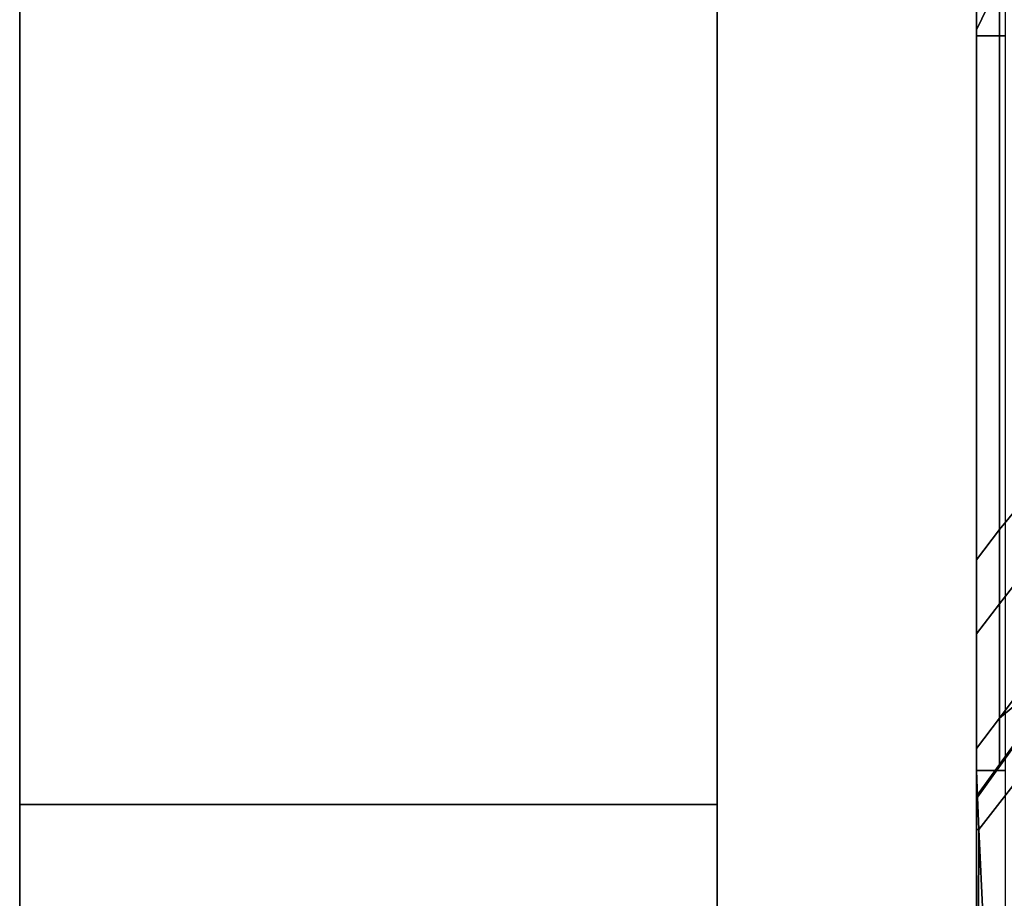
# Model space of a CAD drawing. Extents: x -0.5 to 0.51, y -1 to 0.
# Drawn here: x 0.47 to 0.48, y -0.41 to -0.4 of the extents above; entities that cross this region are included whole.
import ezdxf

# ---------------------------------------------------------------- set-up
doc = ezdxf.new("R2010")
doc.units = 0
for name, color, linetype in [('L22_HINGE', 7, 'CONTINUOUS'), ('L23_HINGE', 7, 'CONTINUOUS'), ('L25_SEAL', 7, 'CONTINUOUS'), ('L26_GLASSOUT', 7, 'CONTINUOUS'), ('L27_GLASSIN', 7, 'CONTINUOUS'), ('L28_GLASSRIM', 7, 'CONTINUOUS')]:
    doc.layers.add(name, color=color, linetype=linetype)

msp = doc.modelspace()

# ---------------------------------------------------------------- linework, layer by layer
at = {"layer": 'L22_HINGE', "color": 8}
for points, invisible_edges in [([(0.487589, -0.3918, 0.177494), (0.480382, -0.405793, 0.1775), (0.480382, -0.400302, 0.1775), (0.487589, -0.3918, 0.177494)], 9), ([(0.480382, -0.405793, 0.1775), (0.487589, -0.3918, 0.177494), (0.481292, -0.404695, 0.1775), (0.480382, -0.405793, 0.1775)], 11), ([(0.480382, -0.400302, 0.1775), (0.480152, -0.406096, 0.1775), (0.480152, -0.400778, 0.1775), (0.480382, -0.400302, 0.1775)], 9), ([(0.480152, -0.406096, 0.1775), (0.480382, -0.400302, 0.1775), (0.480382, -0.405793, 0.1775), (0.480152, -0.406096, 0.1775)], 9), ([(0.480382, -0.400302, 0.1775), (0.480152, -0.400778, 0.1775), (0.480152, -0.400577, 0.1775), (0.480382, -0.400302, 0.1775)], 8), ([(0.480152, -0.400577, 0.221094), (0.480152, -0.400778, 0.17775), (0.480152, -0.400841, 0.221094), (0.480152, -0.400577, 0.221094)], 9), ([(0.480152, -0.400778, 0.17775), (0.480152, -0.400577, 0.221094), (0.480152, -0.400577, 0.17775), (0.480152, -0.400778, 0.17775)], 9), ([(0.480152, -0.400577, 0.17775), (0.480152, -0.400778, 0.1775), (0.480152, -0.400778, 0.17775), (0.480152, -0.400577, 0.17775)], 9), ([(0.480152, -0.400778, 0.1775), (0.480152, -0.400577, 0.17775), (0.480152, -0.400577, 0.1775), (0.480152, -0.400778, 0.1775)], 9), ([(0.480445, -0.400577, 0.222201), (0.480152, -0.400841, 0.221494), (0.480445, -0.400841, 0.222201), (0.480445, -0.400577, 0.222201)], 9), ([(0.480152, -0.400841, 0.221494), (0.480445, -0.400577, 0.222201), (0.480152, -0.400577, 0.221494), (0.480152, -0.400841, 0.221494)], 9), ([(0.480152, -0.400577, 0.221494), (0.480152, -0.400841, 0.221094), (0.480152, -0.400841, 0.221494), (0.480152, -0.400577, 0.221494)], 9), ([(0.480152, -0.400841, 0.221094), (0.480152, -0.400577, 0.221494), (0.480152, -0.400577, 0.221094), (0.480152, -0.400841, 0.221094)], 9), ([(0.480152, -0.406809, 0.177755), (0.480152, -0.407354, 0.201363), (0.480152, -0.400778, 0.17775), (0.480152, -0.406809, 0.177755)], 9), ([(0.480152, -0.400778, 0.17775), (0.480152, -0.407354, 0.201363), (0.480152, -0.400841, 0.221094), (0.480152, -0.400778, 0.17775)], 8), ([(0.480152, -0.400778, 0.17775), (0.480152, -0.406096, 0.1775), (0.480152, -0.406809, 0.177755), (0.480152, -0.400778, 0.17775)], 9), ([(0.480152, -0.406096, 0.1775), (0.480152, -0.400778, 0.17775), (0.480152, -0.400778, 0.1775), (0.480152, -0.406096, 0.1775)], 9), ([(0.480445, -0.400841, 0.222201), (0.480152, -0.408212, 0.221494), (0.480445, -0.408212, 0.222201), (0.480445, -0.400841, 0.222201)], 9), ([(0.480152, -0.408212, 0.221494), (0.480445, -0.400841, 0.222201), (0.480152, -0.400841, 0.221494), (0.480152, -0.408212, 0.221494)], 9), ([(0.480152, -0.400841, 0.221494), (0.480152, -0.408212, 0.221094), (0.480152, -0.408212, 0.221494), (0.480152, -0.400841, 0.221494)], 9), ([(0.480152, -0.408212, 0.221094), (0.480152, -0.400841, 0.221494), (0.480152, -0.400841, 0.221094), (0.480152, -0.408212, 0.221094)], 9), ([(0.480152, -0.407354, 0.201363), (0.480152, -0.408212, 0.221094), (0.480152, -0.400841, 0.221094), (0.480152, -0.407354, 0.201363)], 9), ([(0.481292, -0.404695, 0.1775), (0.480382, -0.406537, 0.1775), (0.480382, -0.405793, 0.1775), (0.481292, -0.404695, 0.1775)], 9), ([(0.480382, -0.406537, 0.1775), (0.481292, -0.404695, 0.1775), (0.481331, -0.405328, 0.1775), (0.480382, -0.406537, 0.1775)], 9), ([(0.481402, -0.406317, 0.177788), (0.480382, -0.406537, 0.1775), (0.481331, -0.405328, 0.1775), (0.481402, -0.406317, 0.177788)], 9), ([(0.480382, -0.405793, 0.1775), (0.480152, -0.40684, 0.1775), (0.480152, -0.406096, 0.1775), (0.480382, -0.405793, 0.1775)], 9), ([(0.480152, -0.40684, 0.1775), (0.480382, -0.405793, 0.1775), (0.480382, -0.406537, 0.1775), (0.480152, -0.40684, 0.1775)], 9), ([(0.480152, -0.406096, 0.1775), (0.480152, -0.40684, 0.1775), (0.480152, -0.406809, 0.177755), (0.480152, -0.406096, 0.1775)], 8), ([(0.481402, -0.406317, 0.177788), (0.48123, -0.406982, 0.178482), (0.480382, -0.407687, 0.177788), (0.481402, -0.406317, 0.177788)], 8), ([(0.480382, -0.406537, 0.1775), (0.481402, -0.406317, 0.177788), (0.480382, -0.407687, 0.177788), (0.480382, -0.406537, 0.1775)], 9), ([(0.480382, -0.406537, 0.1775), (0.480152, -0.40799, 0.177788), (0.480152, -0.40684, 0.1775), (0.480382, -0.406537, 0.1775)], 9), ([(0.480152, -0.40799, 0.177788), (0.480382, -0.406537, 0.1775), (0.480382, -0.407687, 0.177788), (0.480152, -0.40799, 0.177788)], 9), ([(0.480152, -0.407834, 0.178011), (0.480152, -0.407354, 0.201363), (0.480152, -0.406809, 0.177755), (0.480152, -0.407834, 0.178011)], 11), ([(0.480152, -0.40684, 0.1775), (0.480152, -0.407834, 0.178011), (0.480152, -0.406809, 0.177755), (0.480152, -0.40684, 0.1775)], 9), ([(0.480152, -0.407834, 0.178011), (0.480152, -0.40684, 0.1775), (0.480152, -0.40799, 0.177788), (0.480152, -0.407834, 0.178011)], 9), ([(0.480383, -0.408152, 0.178894), (0.481234, -0.406985, 0.20023), (0.480348, -0.408218, 0.20023), (0.480383, -0.408152, 0.178894)], 9), ([(0.481234, -0.406985, 0.20023), (0.480691, -0.407741, 0.200494), (0.480348, -0.408218, 0.20023), (0.481234, -0.406985, 0.20023)], 9), ([(0.48123, -0.406982, 0.178482), (0.480383, -0.408152, 0.178894), (0.480382, -0.408163, 0.178482), (0.48123, -0.406982, 0.178482)], 9), ([(0.48123, -0.406982, 0.178482), (0.480382, -0.408163, 0.178482), (0.480382, -0.407687, 0.177788), (0.48123, -0.406982, 0.178482)], 8), ([(0.481234, -0.406985, 0.20023), (0.480383, -0.408152, 0.178894), (0.481226, -0.40698, 0.178894), (0.481234, -0.406985, 0.20023)], 9), ([(0.480383, -0.408152, 0.178894), (0.48123, -0.406982, 0.178482), (0.481226, -0.40698, 0.178894), (0.480383, -0.408152, 0.178894)], 9), ([(0.480152, -0.407354, 0.201363), (0.480152, -0.408211, 0.178561), (0.480152, -0.408212, 0.200741), (0.480152, -0.407354, 0.201363)], 9), ([(0.480152, -0.408211, 0.178561), (0.480152, -0.407354, 0.201363), (0.480152, -0.407834, 0.178011), (0.480152, -0.408211, 0.178561)], 11), ([(0.480152, -0.407354, 0.201363), (0.480152, -0.408212, 0.201337), (0.480152, -0.408212, 0.201894), (0.480152, -0.407354, 0.201363)], 8), ([(0.480152, -0.407354, 0.201363), (0.480152, -0.408212, 0.200741), (0.480152, -0.408212, 0.201337), (0.480152, -0.407354, 0.201363)], 8), ([(0.480152, -0.408212, 0.221094), (0.480152, -0.407354, 0.201363), (0.480152, -0.408212, 0.201894), (0.480152, -0.408212, 0.221094)], 9), ([(0.480382, -0.408163, 0.178482), (0.480152, -0.40799, 0.177788), (0.480382, -0.407687, 0.177788), (0.480382, -0.408163, 0.178482)], 9), ([(0.480691, -0.407741, 0.200494), (0.480177, -0.408804, 0.200741), (0.480161, -0.408478, 0.200741), (0.480691, -0.407741, 0.200494)], 9), ([(0.480691, -0.407741, 0.200494), (0.480161, -0.408478, 0.200741), (0.480348, -0.408218, 0.20023), (0.480691, -0.407741, 0.200494)], 8), ([(0.480177, -0.408804, 0.200741), (0.480691, -0.407741, 0.200494), (0.480711, -0.408114, 0.200494), (0.480177, -0.408804, 0.200741)], 9), ([(0.480152, -0.40799, 0.177788), (0.480152, -0.408211, 0.178561), (0.480152, -0.407834, 0.178011), (0.480152, -0.40799, 0.177788)], 9), ([(0.480152, -0.408211, 0.178561), (0.480152, -0.40799, 0.177788), (0.480152, -0.408466, 0.178482), (0.480152, -0.408211, 0.178561)], 9), ([(0.480152, -0.40799, 0.177788), (0.480382, -0.408163, 0.178482), (0.480152, -0.408466, 0.178482), (0.480152, -0.40799, 0.177788)], 9), ([(0.480711, -0.408114, 0.200494), (0.480402, -0.413552, 0.200741), (0.480177, -0.408804, 0.200741), (0.480711, -0.408114, 0.200494)], 9), ([(0.480402, -0.413552, 0.200741), (0.480711, -0.408114, 0.200494), (0.481004, -0.413552, 0.200494), (0.480402, -0.413552, 0.200741)], 9), ([(0.480152, -0.408466, 0.178482), (0.480383, -0.408152, 0.178894), (0.480152, -0.408469, 0.178894), (0.480152, -0.408466, 0.178482)], 9), ([(0.480383, -0.408152, 0.178894), (0.480152, -0.408466, 0.178482), (0.480382, -0.408163, 0.178482), (0.480383, -0.408152, 0.178894)], 9), ([(0.480348, -0.408218, 0.20023), (0.480152, -0.408469, 0.178894), (0.480383, -0.408152, 0.178894), (0.480348, -0.408218, 0.20023)], 9), ([(0.480152, -0.408469, 0.178894), (0.480152, -0.408212, 0.200741), (0.480152, -0.408211, 0.178561), (0.480152, -0.408469, 0.178894)], 9), ([(0.480152, -0.408211, 0.178561), (0.480152, -0.408466, 0.178482), (0.480152, -0.408469, 0.178894), (0.480152, -0.408211, 0.178561)], 8), ([(0.480152, -0.408212, 0.201894), (0.480152, -0.413552, 0.201337), (0.480152, -0.413552, 0.201894), (0.480152, -0.408212, 0.201894)], 9), ([(0.480152, -0.413552, 0.201337), (0.480152, -0.408212, 0.201894), (0.480152, -0.408804, 0.201337), (0.480152, -0.413552, 0.201337)], 9), ([(0.480152, -0.408212, 0.201337), (0.480177, -0.408804, 0.200741), (0.480152, -0.408804, 0.201337), (0.480152, -0.408212, 0.201337)], 9), ([(0.480177, -0.408804, 0.200741), (0.480152, -0.408212, 0.201337), (0.480161, -0.408478, 0.200741), (0.480177, -0.408804, 0.200741)], 9), ([(0.480152, -0.413552, 0.221094), (0.480152, -0.408212, 0.201894), (0.480152, -0.413552, 0.201894), (0.480152, -0.413552, 0.221094)], 9), ([(0.480152, -0.408212, 0.201894), (0.480152, -0.413552, 0.221094), (0.480152, -0.408212, 0.221094), (0.480152, -0.408212, 0.201894)], 9), ([(0.480445, -0.413523, 0.222201), (0.480152, -0.408212, 0.221494), (0.480152, -0.413552, 0.221494), (0.480445, -0.413523, 0.222201)], 9), ([(0.480152, -0.408212, 0.221494), (0.480445, -0.413523, 0.222201), (0.480445, -0.408212, 0.222201), (0.480152, -0.408212, 0.221494)], 9), ([(0.480152, -0.408212, 0.201337), (0.480152, -0.408212, 0.200741), (0.480161, -0.408478, 0.200741), (0.480152, -0.408212, 0.201337)], 8), ([(0.480152, -0.408212, 0.200741), (0.480161, -0.408478, 0.20023), (0.480161, -0.408478, 0.200741), (0.480152, -0.408212, 0.200741)], 8), ([(0.480152, -0.408212, 0.201894), (0.480152, -0.408212, 0.201337), (0.480152, -0.408804, 0.201337), (0.480152, -0.408212, 0.201894)], 8), ([(0.480152, -0.408212, 0.200741), (0.480152, -0.408469, 0.178894), (0.480161, -0.408478, 0.20023), (0.480152, -0.408212, 0.200741)], 9), ([(0.480152, -0.408212, 0.221494), (0.480152, -0.413552, 0.221094), (0.480152, -0.413552, 0.221494), (0.480152, -0.408212, 0.221494)], 9), ([(0.480152, -0.413552, 0.221094), (0.480152, -0.408212, 0.221494), (0.480152, -0.408212, 0.221094), (0.480152, -0.413552, 0.221094)], 9), ([(0.480152, -0.408469, 0.178894), (0.480348, -0.408218, 0.20023), (0.480161, -0.408478, 0.20023), (0.480152, -0.408469, 0.178894)], 9), ([(0.480348, -0.408218, 0.20023), (0.480161, -0.408478, 0.200741), (0.480161, -0.408478, 0.20023), (0.480348, -0.408218, 0.20023)], 8), ([(0.480177, -0.408804, 0.200741), (0.480152, -0.413552, 0.201337), (0.480152, -0.408804, 0.201337), (0.480177, -0.408804, 0.200741)], 8), ([(0.480177, -0.408804, 0.200741), (0.480402, -0.413552, 0.200741), (0.480152, -0.413552, 0.201337), (0.480177, -0.408804, 0.200741)], 8)]:
    msp.add_3dface(points, dxfattribs=dict(at, invisible_edges=invisible_edges))
at = {"layer": 'L23_HINGE', "color": 8}
for points, invisible_edges in [([(0.487589, -0.3918, 1.777494), (0.480382, -0.405793, 1.7775), (0.480382, -0.400302, 1.7775), (0.487589, -0.3918, 1.777494)], 9), ([(0.480382, -0.405793, 1.7775), (0.487589, -0.3918, 1.777494), (0.481292, -0.404695, 1.7775), (0.480382, -0.405793, 1.7775)], 11), ([(0.480382, -0.400302, 1.7775), (0.480152, -0.406096, 1.7775), (0.480152, -0.400778, 1.7775), (0.480382, -0.400302, 1.7775)], 9), ([(0.480152, -0.406096, 1.7775), (0.480382, -0.400302, 1.7775), (0.480382, -0.405793, 1.7775), (0.480152, -0.406096, 1.7775)], 9), ([(0.480382, -0.400302, 1.7775), (0.480152, -0.400778, 1.7775), (0.480152, -0.400577, 1.7775), (0.480382, -0.400302, 1.7775)], 8), ([(0.480152, -0.400577, 1.821094), (0.480152, -0.400778, 1.77775), (0.480152, -0.400841, 1.821094), (0.480152, -0.400577, 1.821094)], 9), ([(0.480152, -0.400778, 1.77775), (0.480152, -0.400577, 1.821094), (0.480152, -0.400577, 1.77775), (0.480152, -0.400778, 1.77775)], 9), ([(0.480152, -0.400577, 1.77775), (0.480152, -0.400778, 1.7775), (0.480152, -0.400778, 1.77775), (0.480152, -0.400577, 1.77775)], 9), ([(0.480152, -0.400778, 1.7775), (0.480152, -0.400577, 1.77775), (0.480152, -0.400577, 1.7775), (0.480152, -0.400778, 1.7775)], 9), ([(0.480445, -0.400577, 1.822201), (0.480152, -0.400841, 1.821494), (0.480445, -0.400841, 1.822201), (0.480445, -0.400577, 1.822201)], 9), ([(0.480152, -0.400841, 1.821494), (0.480445, -0.400577, 1.822201), (0.480152, -0.400577, 1.821494), (0.480152, -0.400841, 1.821494)], 9), ([(0.480152, -0.400577, 1.821494), (0.480152, -0.400841, 1.821094), (0.480152, -0.400841, 1.821494), (0.480152, -0.400577, 1.821494)], 9), ([(0.480152, -0.400841, 1.821094), (0.480152, -0.400577, 1.821494), (0.480152, -0.400577, 1.821094), (0.480152, -0.400841, 1.821094)], 9), ([(0.480152, -0.406809, 1.777755), (0.480152, -0.407354, 1.801363), (0.480152, -0.400778, 1.77775), (0.480152, -0.406809, 1.777755)], 9), ([(0.480152, -0.400778, 1.77775), (0.480152, -0.407354, 1.801363), (0.480152, -0.400841, 1.821094), (0.480152, -0.400778, 1.77775)], 8), ([(0.480152, -0.400778, 1.77775), (0.480152, -0.406096, 1.7775), (0.480152, -0.406809, 1.777755), (0.480152, -0.400778, 1.77775)], 9), ([(0.480152, -0.406096, 1.7775), (0.480152, -0.400778, 1.77775), (0.480152, -0.400778, 1.7775), (0.480152, -0.406096, 1.7775)], 9), ([(0.480445, -0.400841, 1.822201), (0.480152, -0.408212, 1.821494), (0.480445, -0.408212, 1.822201), (0.480445, -0.400841, 1.822201)], 9), ([(0.480152, -0.408212, 1.821494), (0.480445, -0.400841, 1.822201), (0.480152, -0.400841, 1.821494), (0.480152, -0.408212, 1.821494)], 9), ([(0.480152, -0.400841, 1.821494), (0.480152, -0.408212, 1.821094), (0.480152, -0.408212, 1.821494), (0.480152, -0.400841, 1.821494)], 9), ([(0.480152, -0.408212, 1.821094), (0.480152, -0.400841, 1.821494), (0.480152, -0.400841, 1.821094), (0.480152, -0.408212, 1.821094)], 9), ([(0.480152, -0.407354, 1.801363), (0.480152, -0.408212, 1.821094), (0.480152, -0.400841, 1.821094), (0.480152, -0.407354, 1.801363)], 9), ([(0.481292, -0.404695, 1.7775), (0.480382, -0.406537, 1.7775), (0.480382, -0.405793, 1.7775), (0.481292, -0.404695, 1.7775)], 9), ([(0.480382, -0.406537, 1.7775), (0.481292, -0.404695, 1.7775), (0.481331, -0.405328, 1.7775), (0.480382, -0.406537, 1.7775)], 9), ([(0.481402, -0.406317, 1.777788), (0.480382, -0.406537, 1.7775), (0.481331, -0.405328, 1.7775), (0.481402, -0.406317, 1.777788)], 9), ([(0.480382, -0.405793, 1.7775), (0.480152, -0.40684, 1.7775), (0.480152, -0.406096, 1.7775), (0.480382, -0.405793, 1.7775)], 9), ([(0.480152, -0.40684, 1.7775), (0.480382, -0.405793, 1.7775), (0.480382, -0.406537, 1.7775), (0.480152, -0.40684, 1.7775)], 9), ([(0.480152, -0.406096, 1.7775), (0.480152, -0.40684, 1.7775), (0.480152, -0.406809, 1.777755), (0.480152, -0.406096, 1.7775)], 8), ([(0.481402, -0.406317, 1.777788), (0.48123, -0.406982, 1.778482), (0.480382, -0.407687, 1.777788), (0.481402, -0.406317, 1.777788)], 8), ([(0.480382, -0.406537, 1.7775), (0.481402, -0.406317, 1.777788), (0.480382, -0.407687, 1.777788), (0.480382, -0.406537, 1.7775)], 9), ([(0.480382, -0.406537, 1.7775), (0.480152, -0.40799, 1.777788), (0.480152, -0.40684, 1.7775), (0.480382, -0.406537, 1.7775)], 9), ([(0.480152, -0.40799, 1.777788), (0.480382, -0.406537, 1.7775), (0.480382, -0.407687, 1.777788), (0.480152, -0.40799, 1.777788)], 9), ([(0.480152, -0.407834, 1.778011), (0.480152, -0.407354, 1.801363), (0.480152, -0.406809, 1.777755), (0.480152, -0.407834, 1.778011)], 11), ([(0.480152, -0.40684, 1.7775), (0.480152, -0.407834, 1.778011), (0.480152, -0.406809, 1.777755), (0.480152, -0.40684, 1.7775)], 9), ([(0.480152, -0.407834, 1.778011), (0.480152, -0.40684, 1.7775), (0.480152, -0.40799, 1.777788), (0.480152, -0.407834, 1.778011)], 9), ([(0.480383, -0.408152, 1.778894), (0.481234, -0.406985, 1.80023), (0.480348, -0.408218, 1.80023), (0.480383, -0.408152, 1.778894)], 9), ([(0.481234, -0.406985, 1.80023), (0.480691, -0.407741, 1.800494), (0.480348, -0.408218, 1.80023), (0.481234, -0.406985, 1.80023)], 9), ([(0.48123, -0.406982, 1.778482), (0.480383, -0.408152, 1.778894), (0.480382, -0.408163, 1.778482), (0.48123, -0.406982, 1.778482)], 9), ([(0.48123, -0.406982, 1.778482), (0.480382, -0.408163, 1.778482), (0.480382, -0.407687, 1.777788), (0.48123, -0.406982, 1.778482)], 8), ([(0.481234, -0.406985, 1.80023), (0.480383, -0.408152, 1.778894), (0.481226, -0.40698, 1.778894), (0.481234, -0.406985, 1.80023)], 9), ([(0.480383, -0.408152, 1.778894), (0.48123, -0.406982, 1.778482), (0.481226, -0.40698, 1.778894), (0.480383, -0.408152, 1.778894)], 9), ([(0.480152, -0.407354, 1.801363), (0.480152, -0.408211, 1.778561), (0.480152, -0.408212, 1.800741), (0.480152, -0.407354, 1.801363)], 9), ([(0.480152, -0.408211, 1.778561), (0.480152, -0.407354, 1.801363), (0.480152, -0.407834, 1.778011), (0.480152, -0.408211, 1.778561)], 11), ([(0.480152, -0.407354, 1.801363), (0.480152, -0.408212, 1.801337), (0.480152, -0.408212, 1.801894), (0.480152, -0.407354, 1.801363)], 8), ([(0.480152, -0.407354, 1.801363), (0.480152, -0.408212, 1.800741), (0.480152, -0.408212, 1.801337), (0.480152, -0.407354, 1.801363)], 8), ([(0.480152, -0.408212, 1.821094), (0.480152, -0.407354, 1.801363), (0.480152, -0.408212, 1.801894), (0.480152, -0.408212, 1.821094)], 9), ([(0.480382, -0.408163, 1.778482), (0.480152, -0.40799, 1.777788), (0.480382, -0.407687, 1.777788), (0.480382, -0.408163, 1.778482)], 9), ([(0.480691, -0.407741, 1.800494), (0.480177, -0.408804, 1.800741), (0.480161, -0.408478, 1.800741), (0.480691, -0.407741, 1.800494)], 9), ([(0.480691, -0.407741, 1.800494), (0.480161, -0.408478, 1.800741), (0.480348, -0.408218, 1.80023), (0.480691, -0.407741, 1.800494)], 8), ([(0.480177, -0.408804, 1.800741), (0.480691, -0.407741, 1.800494), (0.480711, -0.408114, 1.800494), (0.480177, -0.408804, 1.800741)], 9), ([(0.480152, -0.40799, 1.777788), (0.480152, -0.408211, 1.778561), (0.480152, -0.407834, 1.778011), (0.480152, -0.40799, 1.777788)], 9), ([(0.480152, -0.408211, 1.778561), (0.480152, -0.40799, 1.777788), (0.480152, -0.408466, 1.778482), (0.480152, -0.408211, 1.778561)], 9), ([(0.480152, -0.40799, 1.777788), (0.480382, -0.408163, 1.778482), (0.480152, -0.408466, 1.778482), (0.480152, -0.40799, 1.777788)], 9), ([(0.480711, -0.408114, 1.800494), (0.480402, -0.413552, 1.800741), (0.480177, -0.408804, 1.800741), (0.480711, -0.408114, 1.800494)], 9), ([(0.480402, -0.413552, 1.800741), (0.480711, -0.408114, 1.800494), (0.481004, -0.413552, 1.800494), (0.480402, -0.413552, 1.800741)], 9), ([(0.480152, -0.408466, 1.778482), (0.480383, -0.408152, 1.778894), (0.480152, -0.408469, 1.778894), (0.480152, -0.408466, 1.778482)], 9), ([(0.480383, -0.408152, 1.778894), (0.480152, -0.408466, 1.778482), (0.480382, -0.408163, 1.778482), (0.480383, -0.408152, 1.778894)], 9), ([(0.480348, -0.408218, 1.80023), (0.480152, -0.408469, 1.778894), (0.480383, -0.408152, 1.778894), (0.480348, -0.408218, 1.80023)], 9), ([(0.480152, -0.408469, 1.778894), (0.480152, -0.408212, 1.800741), (0.480152, -0.408211, 1.778561), (0.480152, -0.408469, 1.778894)], 9), ([(0.480152, -0.408211, 1.778561), (0.480152, -0.408466, 1.778482), (0.480152, -0.408469, 1.778894), (0.480152, -0.408211, 1.778561)], 8), ([(0.480152, -0.408212, 1.801894), (0.480152, -0.413552, 1.801337), (0.480152, -0.413552, 1.801894), (0.480152, -0.408212, 1.801894)], 9), ([(0.480152, -0.413552, 1.801337), (0.480152, -0.408212, 1.801894), (0.480152, -0.408804, 1.801337), (0.480152, -0.413552, 1.801337)], 9), ([(0.480152, -0.408212, 1.801337), (0.480177, -0.408804, 1.800741), (0.480152, -0.408804, 1.801337), (0.480152, -0.408212, 1.801337)], 9), ([(0.480177, -0.408804, 1.800741), (0.480152, -0.408212, 1.801337), (0.480161, -0.408478, 1.800741), (0.480177, -0.408804, 1.800741)], 9), ([(0.480152, -0.413552, 1.821094), (0.480152, -0.408212, 1.801894), (0.480152, -0.413552, 1.801894), (0.480152, -0.413552, 1.821094)], 9), ([(0.480152, -0.408212, 1.801894), (0.480152, -0.413552, 1.821094), (0.480152, -0.408212, 1.821094), (0.480152, -0.408212, 1.801894)], 9), ([(0.480445, -0.413523, 1.822201), (0.480152, -0.408212, 1.821494), (0.480152, -0.413552, 1.821494), (0.480445, -0.413523, 1.822201)], 9), ([(0.480152, -0.408212, 1.821494), (0.480445, -0.413523, 1.822201), (0.480445, -0.408212, 1.822201), (0.480152, -0.408212, 1.821494)], 9), ([(0.480152, -0.408212, 1.801337), (0.480152, -0.408212, 1.800741), (0.480161, -0.408478, 1.800741), (0.480152, -0.408212, 1.801337)], 8), ([(0.480152, -0.408212, 1.800741), (0.480161, -0.408478, 1.80023), (0.480161, -0.408478, 1.800741), (0.480152, -0.408212, 1.800741)], 8), ([(0.480152, -0.408212, 1.801894), (0.480152, -0.408212, 1.801337), (0.480152, -0.408804, 1.801337), (0.480152, -0.408212, 1.801894)], 8), ([(0.480152, -0.408212, 1.800741), (0.480152, -0.408469, 1.778894), (0.480161, -0.408478, 1.80023), (0.480152, -0.408212, 1.800741)], 9), ([(0.480152, -0.408212, 1.821494), (0.480152, -0.413552, 1.821094), (0.480152, -0.413552, 1.821494), (0.480152, -0.408212, 1.821494)], 9), ([(0.480152, -0.413552, 1.821094), (0.480152, -0.408212, 1.821494), (0.480152, -0.408212, 1.821094), (0.480152, -0.413552, 1.821094)], 9), ([(0.480152, -0.408469, 1.778894), (0.480348, -0.408218, 1.80023), (0.480161, -0.408478, 1.80023), (0.480152, -0.408469, 1.778894)], 9), ([(0.480348, -0.408218, 1.80023), (0.480161, -0.408478, 1.800741), (0.480161, -0.408478, 1.80023), (0.480348, -0.408218, 1.80023)], 8), ([(0.480177, -0.408804, 1.800741), (0.480152, -0.413552, 1.801337), (0.480152, -0.408804, 1.801337), (0.480177, -0.408804, 1.800741)], 8), ([(0.480177, -0.408804, 1.800741), (0.480402, -0.413552, 1.800741), (0.480152, -0.413552, 1.801337), (0.480177, -0.408804, 1.800741)], 8)]:
    msp.add_3dface(points, dxfattribs=dict(at, invisible_edges=invisible_edges))
at = {"layer": 'L25_SEAL', "color": 8, "invisible_edges": 9}
for points in [[(0.470552, -0.408552), (0.477552, -0.408552, 2), (0.477552, -0.408552), (0.470552, -0.408552)], [(0.477552, -0.408552, 2), (0.470552, -0.408552), (0.470552, -0.408552, 2), (0.477552, -0.408552, 2)], [(0.470552, -0.413552, 2), (0.470552, -0.408552), (0.470552, -0.413552), (0.470552, -0.413552, 2)], [(0.470552, -0.408552), (0.470552, -0.413552, 2), (0.470552, -0.408552, 2), (0.470552, -0.408552)], [(0.477552, -0.413552, 2), (0.470552, -0.408552, 2), (0.470552, -0.413552, 2), (0.477552, -0.413552, 2)], [(0.470552, -0.408552, 2), (0.477552, -0.413552, 2), (0.477552, -0.408552, 2), (0.470552, -0.408552, 2)], [(0.477552, -0.408552), (0.470552, -0.413552), (0.470552, -0.408552), (0.477552, -0.408552)], [(0.470552, -0.413552), (0.477552, -0.408552), (0.477552, -0.413552), (0.470552, -0.413552)], [(0.477552, -0.408552), (0.477552, -0.413552, 2), (0.477552, -0.413552), (0.477552, -0.408552)], [(0.477552, -0.413552, 2), (0.477552, -0.408552), (0.477552, -0.408552, 2), (0.477552, -0.413552, 2)]]:
    msp.add_3dface(points, dxfattribs=at)
at = {"layer": 'L26_GLASSOUT', "color": 8, "invisible_edges": 9}
for points in [[(0.477552, -0.005552), (0.477552, -0.408552, 2), (0.477552, -0.408552), (0.477552, -0.005552)], [(0.477552, -0.408552, 2), (0.477552, -0.005552), (0.477552, -0.005552, 2), (0.477552, -0.408552, 2)]]:
    msp.add_3dface(points, dxfattribs=at)
at = {"layer": 'L27_GLASSIN', "color": 8, "invisible_edges": 9}
for points in [[(0.470552, -0.408552, 2), (0.470552, -0.005552), (0.470552, -0.408552), (0.470552, -0.408552, 2)], [(0.470552, -0.005552), (0.470552, -0.408552, 2), (0.470552, -0.005552, 2), (0.470552, -0.005552)]]:
    msp.add_3dface(points, dxfattribs=at)
at = {"layer": 'L28_GLASSRIM', "color": 8, "invisible_edges": 9}
for points in [[(0.477552, -0.408552, 2), (0.470552, -0.005552, 2), (0.470552, -0.408552, 2), (0.477552, -0.408552, 2)], [(0.470552, -0.005552, 2), (0.477552, -0.408552, 2), (0.477552, -0.005552, 2), (0.470552, -0.005552, 2)], [(0.470552, -0.005552), (0.477552, -0.408552), (0.470552, -0.408552), (0.470552, -0.005552)], [(0.477552, -0.408552), (0.470552, -0.005552), (0.477552, -0.005552), (0.477552, -0.408552)], [(0.477552, -0.408552, 2), (0.470552, -0.408552), (0.477552, -0.408552), (0.477552, -0.408552, 2)], [(0.470552, -0.408552), (0.477552, -0.408552, 2), (0.470552, -0.408552, 2), (0.470552, -0.408552)]]:
    msp.add_3dface(points, dxfattribs=at)

doc.saveas('drawing.dxf')
